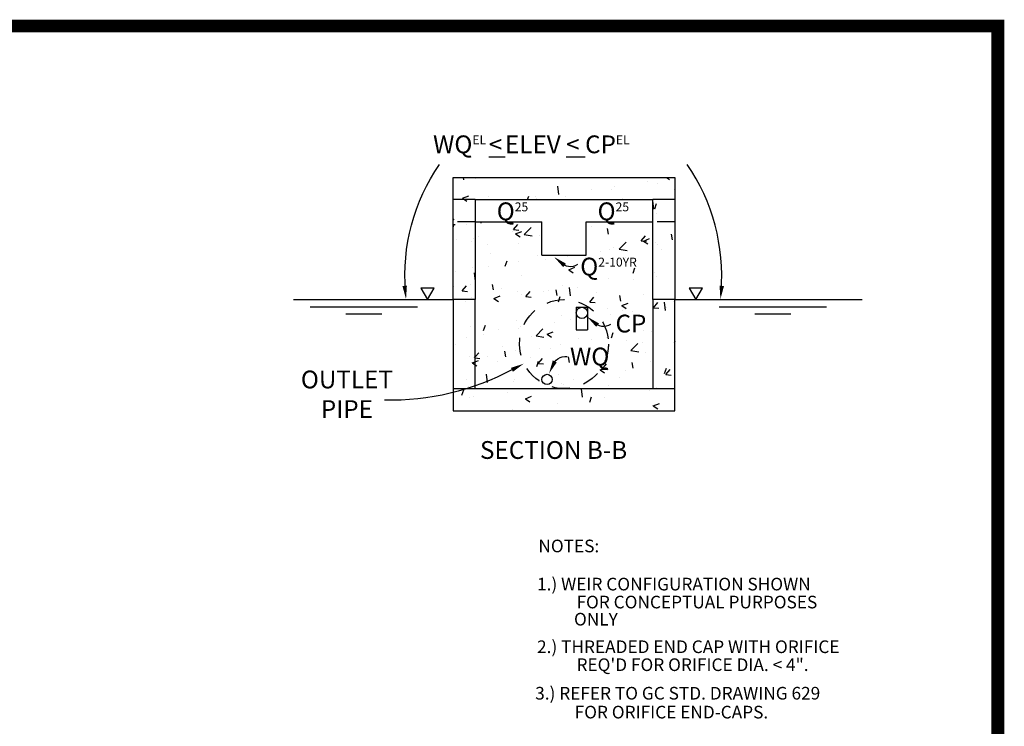
# Model space of a CAD drawing. Units: inches. Extents: x 4.9 to 20.7, y 2.4 to 12.5.
# Drawn here: x 13.8 to 20.7, y 7.5 to 12.5 of the extents above; entities that cross this region are included whole.
import ezdxf

# ---------------------------------------------------------------- set-up
doc = ezdxf.new("R2010")
doc.units = ezdxf.units.IN
doc.header["$MEASUREMENT"] = 0
doc.linetypes.add('DASHED4', pattern=[0.1875, 0.125, -0.0625])
doc.layers.add('DETAIL', color=3, linetype='Continuous')
doc.layers.add('DETAIL-TEXT', color=2, linetype='Continuous')
doc.styles.add('L100', font='simplex', dxfattribs={"height": 10})
pattern_1 = [(50, (-583719.35955, -350992.68677), (0.448287614125, -0.039220084364), [0.046875, -0.515625]), (355, (-583719.35955, -350992.68677), (-0.08671958351, 0.47012008356), [0.0375, -0.4125]), (100.4514, (-583719.3222, -350992.69004), (0.36156836357, 0.43089971379), [0.03983761875, -0.43821382]), (46.1842, (-583719.35955, -350992.56177), (0.66702565539, -0.10344938396), [0.0703125, -0.7734375]), (96.6356, (-583719.30396, -350992.5704), (0.58416419097, 0.60882366931), [0.05975643, -0.657320625]), (351.1842, (-583719.35955, -350992.5618), (0.58416371571, 0.60882412558), [0.05625, -0.61875]), (21, (-583719.29705, -350992.593), (0.373066907574, -0.251636806666), [0.046875, -0.515625]), (326, (-583719.29705, -350992.593), (0.15207208245, 0.453218778154), [0.0375, -0.4125]), (71.4514, (-583719.26596, -350992.614), (0.525139142863, 0.201581560444), [0.03983761875, -0.43821382]), (37.5, (-583719.35955, -350992.68677), (0.007599909573, 0.2080586586446), [0, -0.4075, 0, -0.41875, 0, -0.4140625]), (7.5, (-583719.35955, -350992.68677), (0.164418460901, 0.246507319926), [0, -0.23875, 0, -0.398125, 0, -0.1578125]), (327.5, (-583719.49892, -350992.68677), (0.333639022608, -0.014096794834), [0, -0.15625, 0, -0.4875, 0, -0.646875]), (317.5, (-583719.56142, -350992.68677), (0.36449135584, 0.062565613958), [0, -0.203125, 0, -0.32375, 0, -0.459375])]

# ---------------------------------------------------------------- blocks, each defined once
blk = doc.blocks.new('616')
at = {"layer": 'DETAIL'}
h = blk.add_hatch(dxfattribs=at)
h.set_pattern_fill('AR-CONC', color=1, scale=0.0625, style=0)
h.set_pattern_definition(pattern_1)
edge = h.paths.add_edge_path(flags=16)
edge.add_arc((2334885.2182, 1404004.8098), 0.0361, 0, 360)
h.paths.add_polyline_path([(2334884.5578, 1404006.2299), (2334886.117, 1404006.2299), (2334886.117, 1404005.3705), (2334885.9608, 1404005.3705), (2334885.9608, 1404004.7455), (2334886.117, 1404004.7455), (2334886.117, 1404004.5893), (2334884.5578, 1404004.5893), (2334884.5578, 1404004.7455), (2334884.7141, 1404004.7455), (2334884.7141, 1404005.3705), (2334884.5578, 1404005.3705)])
h.paths.add_polyline_path([(2334884.7141, 1404006.0737), (2334885.9608, 1404006.0737), (2334885.9608, 1404005.9174), (2334885.4937, 1404005.9174), (2334885.4937, 1404005.683), (2334885.1812, 1404005.683), (2334885.1812, 1404005.9174), (2334884.7141, 1404005.9174)], flags=16)
h = blk.add_hatch(dxfattribs=at)
h.set_pattern_fill('AR-CONC', color=1, scale=0.0625, style=0)
h.set_pattern_definition(pattern_1)
h.paths.add_polyline_path([(2334885.9608, 1404005.3705), (2334885.9608, 1404004.7455), (2334886.117, 1404004.7455), (2334886.117, 1404005.3705)])
h.paths.add_polyline_path([(2334884.5578, 1404005.3705), (2334884.5578, 1404004.7455), (2334884.7141, 1404004.7455), (2334884.7141, 1404005.3705)])
at = {"color": 1, "const_width": 0.09}
blk.add_lwpolyline([(2334888.3863, 1404007.2928), (2334888.3863, 1403997.2926), (2334872.6717, 1403997.2926), (2334872.6717, 1404007.2928)], close=True, dxfattribs=at)
at = {"layer": 'DETAIL'}
for p, q in [((2334884.5578, 1404006.2299), (2334886.117, 1404006.2299)), ((2334884.5578, 1404005.3705), (2334884.5578, 1404006.2299)), ((2334886.117, 1404006.2299), (2334886.117, 1404005.3705)), ((2334884.7141, 1404006.0737), (2334884.5578, 1404006.0737)), ((2334884.7141, 1404006.0737), (2334885.9608, 1404006.0737)), ((2334886.117, 1404006.0737), (2334885.9608, 1404006.0737)), ((2334885.9608, 1404005.9174), (2334885.9608, 1404006.0737)), ((2334885.1812, 1404005.683), (2334885.1812, 1404005.9174)), ((2334885.4937, 1404005.683), (2334885.4937, 1404005.9174)), ((2334885.9608, 1404005.3705), (2334885.9608, 1404005.9174)), ((2334884.7141, 1404005.3705), (2334884.5578, 1404005.3705)), ((2334884.5578, 1404005.3705), (2334884.5578, 1404004.7455)), ((2334884.7141, 1404004.7455), (2334884.7141, 1404005.3705)), ((2334886.117, 1404005.3705), (2334885.9608, 1404005.3705)), ((2334885.9608, 1404005.3705), (2334885.9608, 1404004.7455)), ((2334886.117, 1404004.7455), (2334886.117, 1404005.3705)), ((2334885.4236, 1404005.3173), (2334885.5031, 1404005.3173)), ((2334885.4236, 1404005.3173), (2334885.4236, 1404005.2378)), ((2334885.5031, 1404005.3173), (2334885.5031, 1404005.2378)), ((2334885.4236, 1404005.2378), (2334885.4236, 1404005.1583)), ((2334885.5031, 1404005.2378), (2334885.5031, 1404005.1583)), ((2334885.4236, 1404005.1583), (2334885.5031, 1404005.1583)), ((2334884.5578, 1404004.7455), (2334884.7141, 1404004.7455)), ((2334885.9608, 1404004.7455), (2334886.117, 1404004.7455))]:
    blk.add_line(p, q, dxfattribs=at)
at = {"layer": 'DETAIL', "color": 1, "linetype": 'DASHED4'}
for p, q in [((2334884.7141, 1404005.9174), (2334884.5578, 1404005.9174)), ((2334886.117, 1404005.9174), (2334885.9608, 1404005.9174))]:
    blk.add_line(p, q, dxfattribs=at)
at = {"layer": 'DETAIL', "flags": 128}
for points in [[(2334884.7141, 1404006.0737), (2334884.7141, 1404005.9174)], [(2334884.7141, 1404005.9174), (2334884.7141, 1404005.3705)], [(2334884.7141, 1404005.9174), (2334885.1812, 1404005.9174)], [(2334885.4937, 1404005.9174), (2334885.9608, 1404005.9174)], [(2334885.1812, 1404005.683), (2334885.4937, 1404005.683)], [(2334884.5578, 1404004.7455), (2334884.5578, 1404004.5893), (2334886.117, 1404004.5893), (2334886.117, 1404004.7455)], [(2334884.7141, 1404004.7455), (2334885.9608, 1404004.7455)]]:
    blk.add_lwpolyline(points, dxfattribs=at)
at = {"layer": 'DETAIL', "color": 1, "linetype": 'DASHED4'}
blk.add_circle((2334885.3374, 1404005.058), 0.3125, dxfattribs=at)
at = {"layer": 'DETAIL'}
for centre, radius in [((2334885.4634, 1404005.2775), 0.0397), ((2334885.2182, 1404004.8098), 0.0361)]:
    blk.add_circle(centre, radius, dxfattribs=at)
at = {"layer": 'DETAIL-TEXT', "flags": 128}
for points, format in [([(2334884.224, 1404005.428), (2334884.224, 1404005.428, -0.17322), (2334884.4631, 1404006.3204, 1.742642)], "xyb"), ([(2334886.441, 1404005.428), (2334886.441, 1404005.428, 0.17322), (2334886.2019, 1404006.3204, -1.742642)], "xyb"), ([(2334885.268, 1404005.6702, 0, 0.0312, 0), (2334885.3415, 1404005.6114, 0.0312, 0.0312, 0)], "xyseb"), ([(2334885.3102, 1404005.6352), (2334885.3102, 1404005.6352, 0.354437), (2334885.435, 1404005.6189, 1.742642)], "xyb"), ([(2334884.2276, 1404005.3734, 0, 0.0312, 0), (2334884.218, 1404005.467, 0.0312, 0.0312, 0)], "xyseb"), ([(2334886.4365, 1404005.3734, 0, 0.0312, 0), (2334886.4461, 1404005.467, 0.0312, 0.0312, 0)], "xyseb"), ([(2334885.5001, 1404005.2504, 0, 0.0312, 0), (2334885.5736, 1404005.1915, 0.0312, 0.0312, 0)], "xyseb"), ([(2334885.5423, 1404005.2153), (2334885.5423, 1404005.2153, 0.354437), (2334885.6671, 1404005.199, 1.742642)], "xyb"), ([(2334885.0552, 1404004.9207, 0, 0.0312, 0), (2334884.9717, 1404004.8773, 0.0312, 0.0312, 0)], "xyseb"), ([(2334885.2324, 1404004.8515, 0, 0.0312, 0), (2334885.2726, 1404004.9365, 0.0312, 0.0312, 0)], "xyseb"), ([(2334885.2549, 1404004.9015), (2334885.2549, 1404004.9015, -0.354437), (2334885.36, 1404004.9708, -1.742642)], "xyb"), ([(2334884.9717, 1404004.8773), (2334884.9717, 1404004.8773, -0.128465), (2334884.077, 1404004.6634, 1.742642)], "xyb")]:
    blk.add_lwpolyline(points, format=format, dxfattribs=at)
for points in [[(2334884.3788, 1404005.3705), (2334884.4257, 1404005.4518), (2334884.3319, 1404005.4518)], [(2334886.2638, 1404005.3705), (2334886.3107, 1404005.4518), (2334886.2169, 1404005.4518)]]:
    blk.add_lwpolyline(points, close=True, dxfattribs=at)
for points in [[(2334883.4365, 1404005.3705), (2334884.5578, 1404005.3705)], [(2334886.117, 1404005.3705), (2334887.4317, 1404005.3705)], [(2334883.5538, 1404005.3205), (2334884.3078, 1404005.3205)], [(2334883.8038, 1404005.2705), (2334884.0578, 1404005.2705)], [(2334886.4277, 1404005.3205), (2334887.1817, 1404005.3205)], [(2334886.6777, 1404005.2705), (2334886.9317, 1404005.2705)]]:
    blk.add_lwpolyline(points, dxfattribs=at)
at = {"layer": 'DETAIL-TEXT', "style": 'L100'}
for s, height, p in [('%%uSECTION B-B', 0.125, (2334884.7472, 1404004.2514)), ('NOTES:', 0.08886, (2334885.1577, 1404003.5951)), ('1.) WEIR CONFIGURATION SHOWN', 0.088856, (2334885.1481, 1404003.3272)), ('FOR CONCEPTUAL PURPOSES', 0.088856, (2334885.4254, 1404003.201)), ('ONLY', 0.08886, (2334885.4078, 1404003.0806)), ('2.) THREADED END CAP WITH ORIFICE ', 0.088856, (2334885.1481, 1404002.887)), ('REQ\'D FOR ORIFICE DIA. < 4".', 0.088856, (2334885.4254, 1404002.7608)), ('3.) REFER TO GC STD. DRAWING 629 ', 0.088856, (2334885.1351, 1404002.5603)), ('FOR ORIFICE END-CAPS.', 0.088856, (2334885.4124, 1404002.4276))]:
    blk.add_text(s, height=height, dxfattribs=at).set_placement(p)
at = {"layer": 'DETAIL-TEXT', "char_height": 0.125, "style": 'L100'}
for s, insert, width, attachment_point in [('{\\Fromans.shx;WQ\\H0.5x;EL \\H2x;\\L<\\H0.5x;\\l \\H2x;ELEV \\L<\\l CP\\H0.5x;EL}', (2334884.4174, 1404006.5244), 1.933089, 1), ('{\\Fromans.shx;Q\\H0.5x;25}', (2334884.8649, 1404006.0537), 0.295, 1), ('{\\Fromans.shx;Q\\H0.5x;25}', (2334885.5735, 1404006.0537), 0.295, 1), ('{\\Fromans.shx;Q\\H0.5x;2-10YR}', (2334885.4517, 1404005.6653), 0.551956, 1), ('{\\Fromans.shx;CP}', (2334885.6995, 1404005.2649), 0.3, 1), ('{\\Fromans.shx;WQ}', (2334885.3796, 1404005.0331), 0.295, 1), ('{\\Fromans.shx;OUTLET PIPE}', (2334883.812, 1404004.872), 0.4875, 2)]:
    blk.add_mtext(s, dxfattribs=dict(at, insert=insert, width=width, attachment_point=attachment_point))

msp = doc.modelspace()

# ---------------------------------------------------------------- block references
msp.add_blockref('616', (-2334867.6838, -1403994.8754))

doc.saveas('drawing.dxf')
